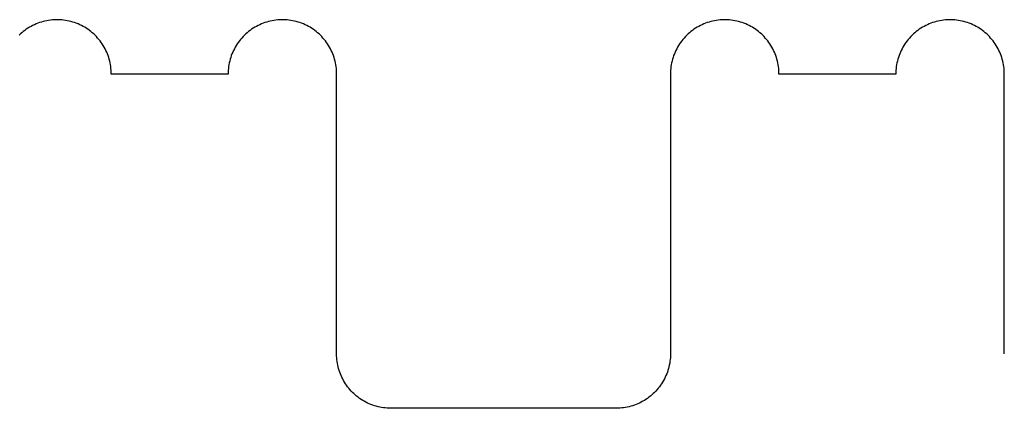
# Model space of a CAD drawing. Units: millimetres. Extents: x 118 to 2558, y 1501 to 2763.
# Drawn here: x 630 to 689, y 1531 to 1555 of the extents above; entities that cross this region are included whole.
import ezdxf

# ---------------------------------------------------------------- set-up
doc = ezdxf.new("R2010")
doc.units = ezdxf.units.MM
doc.header["$MEASUREMENT"] = 0
doc.layers.add('04 Outer Cut 1_4_ drill', color=12, linetype='Continuous', true_color=0xc80000)

msp = doc.modelspace()

# ---------------------------------------------------------------- linework, layer by layer
at = {"layer": '04 Outer Cut 1_4_ drill'}
for p, q in [((630.715, 1554.336), (630.617, 1554.281)), ((630.814, 1554.388), (630.715, 1554.336)), ((630.915, 1554.437), (630.814, 1554.388)), ((631.018, 1554.482), (630.915, 1554.437)), ((631.122, 1554.524), (631.018, 1554.482)), ((631.228, 1554.562), (631.122, 1554.524)), ((631.334, 1554.596), (631.228, 1554.562)), ((631.442, 1554.627), (631.334, 1554.596)), ((631.551, 1554.653), (631.442, 1554.627)), ((631.661, 1554.677), (631.551, 1554.653)), ((631.772, 1554.696), (631.661, 1554.677)), ((631.883, 1554.711), (631.772, 1554.696)), ((631.994, 1554.723), (631.883, 1554.711)), ((632.106, 1554.731), (631.994, 1554.723)), ((632.218, 1554.734), (632.106, 1554.731)), ((632.331, 1554.734), (632.218, 1554.734)), ((632.443, 1554.731), (632.331, 1554.734)), ((632.555, 1554.723), (632.443, 1554.731)), ((632.666, 1554.711), (632.555, 1554.723)), ((632.777, 1554.696), (632.666, 1554.711)), ((632.888, 1554.677), (632.777, 1554.696)), ((632.998, 1554.653), (632.888, 1554.677)), ((633.107, 1554.627), (632.998, 1554.653)), ((633.215, 1554.596), (633.107, 1554.627)), ((633.321, 1554.562), (633.215, 1554.596)), ((633.427, 1554.524), (633.321, 1554.562)), ((633.531, 1554.482), (633.427, 1554.524)), ((633.634, 1554.437), (633.531, 1554.482)), ((633.735, 1554.388), (633.634, 1554.437)), ((633.834, 1554.336), (633.735, 1554.388)), ((633.932, 1554.281), (633.834, 1554.336)), ((644.215, 1554.336), (644.117, 1554.281)), ((644.314, 1554.388), (644.215, 1554.336)), ((644.415, 1554.437), (644.314, 1554.388)), ((644.518, 1554.482), (644.415, 1554.437)), ((644.622, 1554.524), (644.518, 1554.482)), ((644.728, 1554.562), (644.622, 1554.524)), ((644.834, 1554.596), (644.728, 1554.562)), ((644.942, 1554.627), (644.834, 1554.596)), ((645.051, 1554.653), (644.942, 1554.627)), ((645.161, 1554.677), (645.051, 1554.653)), ((645.272, 1554.696), (645.161, 1554.677)), ((645.383, 1554.711), (645.272, 1554.696)), ((645.494, 1554.723), (645.383, 1554.711)), ((645.606, 1554.731), (645.494, 1554.723)), ((645.718, 1554.734), (645.606, 1554.731)), ((645.831, 1554.734), (645.718, 1554.734)), ((645.943, 1554.731), (645.831, 1554.734)), ((646.055, 1554.723), (645.943, 1554.731)), ((646.166, 1554.711), (646.055, 1554.723)), ((646.277, 1554.696), (646.166, 1554.711)), ((646.388, 1554.677), (646.277, 1554.696)), ((646.498, 1554.653), (646.388, 1554.677)), ((646.607, 1554.627), (646.498, 1554.653)), ((646.715, 1554.596), (646.607, 1554.627)), ((646.821, 1554.562), (646.715, 1554.596)), ((646.927, 1554.524), (646.821, 1554.562)), ((647.031, 1554.482), (646.927, 1554.524)), ((647.134, 1554.437), (647.031, 1554.482)), ((647.235, 1554.388), (647.134, 1554.437)), ((647.334, 1554.336), (647.235, 1554.388)), ((647.432, 1554.281), (647.334, 1554.336)), ((670.715, 1554.336), (670.617, 1554.281)), ((670.814, 1554.388), (670.715, 1554.336)), ((670.915, 1554.437), (670.814, 1554.388)), ((671.018, 1554.482), (670.915, 1554.437)), ((671.122, 1554.524), (671.018, 1554.482)), ((671.228, 1554.562), (671.122, 1554.524)), ((671.334, 1554.596), (671.228, 1554.562)), ((671.442, 1554.627), (671.334, 1554.596)), ((671.551, 1554.653), (671.442, 1554.627)), ((671.661, 1554.677), (671.551, 1554.653)), ((671.772, 1554.696), (671.661, 1554.677)), ((671.883, 1554.711), (671.772, 1554.696)), ((671.994, 1554.723), (671.883, 1554.711)), ((672.106, 1554.731), (671.994, 1554.723)), ((672.218, 1554.734), (672.106, 1554.731)), ((672.331, 1554.734), (672.218, 1554.734)), ((672.443, 1554.731), (672.331, 1554.734)), ((672.555, 1554.723), (672.443, 1554.731)), ((672.666, 1554.711), (672.555, 1554.723)), ((672.777, 1554.696), (672.666, 1554.711)), ((672.888, 1554.677), (672.777, 1554.696)), ((672.998, 1554.653), (672.888, 1554.677)), ((673.107, 1554.627), (672.998, 1554.653)), ((673.215, 1554.596), (673.107, 1554.627)), ((673.321, 1554.562), (673.215, 1554.596)), ((673.427, 1554.524), (673.321, 1554.562)), ((673.531, 1554.482), (673.427, 1554.524)), ((673.634, 1554.437), (673.531, 1554.482)), ((673.735, 1554.388), (673.634, 1554.437)), ((673.834, 1554.336), (673.735, 1554.388)), ((673.932, 1554.281), (673.834, 1554.336)), ((684.215, 1554.336), (684.117, 1554.281)), ((684.314, 1554.388), (684.215, 1554.336)), ((684.415, 1554.437), (684.314, 1554.388)), ((684.518, 1554.482), (684.415, 1554.437)), ((684.622, 1554.524), (684.518, 1554.482)), ((684.728, 1554.562), (684.622, 1554.524)), ((684.834, 1554.596), (684.728, 1554.562)), ((684.942, 1554.627), (684.834, 1554.596)), ((685.051, 1554.653), (684.942, 1554.627)), ((685.161, 1554.677), (685.051, 1554.653)), ((685.272, 1554.696), (685.161, 1554.677)), ((685.383, 1554.711), (685.272, 1554.696)), ((685.494, 1554.723), (685.383, 1554.711)), ((685.606, 1554.731), (685.494, 1554.723)), ((685.718, 1554.734), (685.606, 1554.731)), ((685.831, 1554.734), (685.718, 1554.734)), ((685.943, 1554.731), (685.831, 1554.734)), ((686.055, 1554.723), (685.943, 1554.731)), ((686.166, 1554.711), (686.055, 1554.723)), ((686.277, 1554.696), (686.166, 1554.711)), ((686.388, 1554.677), (686.277, 1554.696)), ((686.498, 1554.653), (686.388, 1554.677)), ((686.607, 1554.627), (686.498, 1554.653)), ((686.715, 1554.596), (686.607, 1554.627)), ((686.821, 1554.562), (686.715, 1554.596)), ((686.927, 1554.524), (686.821, 1554.562)), ((687.031, 1554.482), (686.927, 1554.524)), ((687.134, 1554.437), (687.031, 1554.482)), ((687.235, 1554.388), (687.134, 1554.437)), ((687.334, 1554.336), (687.235, 1554.388)), ((687.432, 1554.281), (687.334, 1554.336)), ((630.078, 1553.88), (629.996, 1553.803)), ((630.162, 1553.954), (630.078, 1553.88)), ((630.248, 1554.026), (630.162, 1553.954)), ((630.337, 1554.094), (630.248, 1554.026)), ((630.428, 1554.16), (630.337, 1554.094)), ((630.522, 1554.222), (630.428, 1554.16)), ((630.617, 1554.281), (630.522, 1554.222)), ((634.027, 1554.222), (633.932, 1554.281)), ((634.121, 1554.16), (634.027, 1554.222)), ((634.212, 1554.094), (634.121, 1554.16)), ((634.301, 1554.026), (634.212, 1554.094)), ((634.387, 1553.954), (634.301, 1554.026)), ((634.471, 1553.88), (634.387, 1553.954)), ((634.553, 1553.803), (634.471, 1553.88)), ((634.631, 1553.723), (634.553, 1553.803)), ((643.496, 1553.803), (643.418, 1553.723)), ((643.578, 1553.88), (643.496, 1553.803)), ((643.662, 1553.954), (643.578, 1553.88)), ((643.748, 1554.026), (643.662, 1553.954)), ((643.837, 1554.094), (643.748, 1554.026)), ((643.928, 1554.16), (643.837, 1554.094)), ((644.022, 1554.222), (643.928, 1554.16)), ((644.117, 1554.281), (644.022, 1554.222)), ((647.527, 1554.222), (647.432, 1554.281)), ((647.621, 1554.16), (647.527, 1554.222)), ((647.712, 1554.094), (647.621, 1554.16)), ((647.801, 1554.026), (647.712, 1554.094)), ((647.887, 1553.954), (647.801, 1554.026)), ((647.971, 1553.88), (647.887, 1553.954)), ((648.053, 1553.803), (647.971, 1553.88)), ((648.131, 1553.723), (648.053, 1553.803)), ((669.996, 1553.803), (669.918, 1553.723)), ((670.078, 1553.88), (669.996, 1553.803)), ((670.162, 1553.954), (670.078, 1553.88)), ((670.248, 1554.026), (670.162, 1553.954)), ((670.337, 1554.094), (670.248, 1554.026)), ((670.428, 1554.16), (670.337, 1554.094)), ((670.522, 1554.222), (670.428, 1554.16)), ((670.617, 1554.281), (670.522, 1554.222)), ((674.027, 1554.222), (673.932, 1554.281)), ((674.121, 1554.16), (674.027, 1554.222)), ((674.212, 1554.094), (674.121, 1554.16)), ((674.301, 1554.026), (674.212, 1554.094)), ((674.387, 1553.954), (674.301, 1554.026)), ((674.471, 1553.88), (674.387, 1553.954)), ((674.553, 1553.803), (674.471, 1553.88)), ((674.631, 1553.723), (674.553, 1553.803)), ((683.496, 1553.803), (683.418, 1553.723)), ((683.578, 1553.88), (683.496, 1553.803)), ((683.662, 1553.954), (683.578, 1553.88)), ((683.748, 1554.026), (683.662, 1553.954)), ((683.837, 1554.094), (683.748, 1554.026)), ((683.928, 1554.16), (683.837, 1554.094)), ((684.022, 1554.222), (683.928, 1554.16)), ((684.117, 1554.281), (684.022, 1554.222)), ((687.527, 1554.222), (687.432, 1554.281)), ((687.621, 1554.16), (687.527, 1554.222)), ((687.712, 1554.094), (687.621, 1554.16)), ((687.801, 1554.026), (687.712, 1554.094)), ((687.887, 1553.954), (687.801, 1554.026)), ((687.971, 1553.88), (687.887, 1553.954)), ((688.053, 1553.803), (687.971, 1553.88)), ((688.131, 1553.723), (688.053, 1553.803)), ((634.707, 1553.64), (634.631, 1553.723)), ((634.78, 1553.555), (634.707, 1553.64)), ((634.85, 1553.467), (634.78, 1553.555)), ((634.917, 1553.377), (634.85, 1553.467)), ((634.981, 1553.285), (634.917, 1553.377)), ((635.041, 1553.19), (634.981, 1553.285)), ((635.098, 1553.094), (635.041, 1553.19)), ((643.008, 1553.19), (642.951, 1553.094)), ((643.068, 1553.285), (643.008, 1553.19)), ((643.132, 1553.377), (643.068, 1553.285)), ((643.199, 1553.467), (643.132, 1553.377)), ((643.269, 1553.555), (643.199, 1553.467)), ((643.342, 1553.64), (643.269, 1553.555)), ((643.418, 1553.723), (643.342, 1553.64)), ((648.207, 1553.64), (648.131, 1553.723)), ((648.28, 1553.555), (648.207, 1553.64)), ((648.35, 1553.467), (648.28, 1553.555)), ((648.417, 1553.377), (648.35, 1553.467)), ((648.481, 1553.285), (648.417, 1553.377)), ((648.541, 1553.19), (648.481, 1553.285)), ((648.598, 1553.094), (648.541, 1553.19)), ((669.508, 1553.19), (669.451, 1553.094)), ((669.568, 1553.285), (669.508, 1553.19)), ((669.632, 1553.377), (669.568, 1553.285)), ((669.699, 1553.467), (669.632, 1553.377)), ((669.769, 1553.555), (669.699, 1553.467)), ((669.842, 1553.64), (669.769, 1553.555)), ((669.918, 1553.723), (669.842, 1553.64)), ((674.707, 1553.64), (674.631, 1553.723)), ((674.78, 1553.555), (674.707, 1553.64)), ((674.85, 1553.467), (674.78, 1553.555)), ((674.917, 1553.377), (674.85, 1553.467)), ((674.981, 1553.285), (674.917, 1553.377)), ((675.041, 1553.19), (674.981, 1553.285)), ((675.098, 1553.094), (675.041, 1553.19)), ((683.008, 1553.19), (682.951, 1553.094)), ((683.068, 1553.285), (683.008, 1553.19)), ((683.132, 1553.377), (683.068, 1553.285)), ((683.199, 1553.467), (683.132, 1553.377)), ((683.269, 1553.555), (683.199, 1553.467)), ((683.342, 1553.64), (683.269, 1553.555)), ((683.418, 1553.723), (683.342, 1553.64)), ((688.207, 1553.64), (688.131, 1553.723)), ((688.28, 1553.555), (688.207, 1553.64)), ((688.35, 1553.467), (688.28, 1553.555)), ((688.417, 1553.377), (688.35, 1553.467)), ((688.481, 1553.285), (688.417, 1553.377)), ((688.541, 1553.19), (688.481, 1553.285)), ((688.598, 1553.094), (688.541, 1553.19)), ((635.152, 1552.995), (635.098, 1553.094)), ((635.203, 1552.895), (635.152, 1552.995)), ((635.25, 1552.793), (635.203, 1552.895)), ((635.293, 1552.69), (635.25, 1552.793)), ((635.333, 1552.585), (635.293, 1552.69)), ((635.369, 1552.479), (635.333, 1552.585)), ((642.716, 1552.585), (642.68, 1552.479)), ((642.756, 1552.69), (642.716, 1552.585)), ((642.799, 1552.793), (642.756, 1552.69)), ((642.846, 1552.895), (642.799, 1552.793)), ((642.897, 1552.995), (642.846, 1552.895)), ((642.951, 1553.094), (642.897, 1552.995)), ((648.652, 1552.995), (648.598, 1553.094)), ((648.703, 1552.895), (648.652, 1552.995)), ((648.75, 1552.793), (648.703, 1552.895)), ((648.793, 1552.69), (648.75, 1552.793)), ((648.833, 1552.585), (648.793, 1552.69)), ((648.869, 1552.479), (648.833, 1552.585)), ((669.216, 1552.585), (669.18, 1552.479)), ((669.256, 1552.69), (669.216, 1552.585)), ((669.299, 1552.793), (669.256, 1552.69)), ((669.346, 1552.895), (669.299, 1552.793)), ((669.397, 1552.995), (669.346, 1552.895)), ((669.451, 1553.094), (669.397, 1552.995)), ((675.152, 1552.995), (675.098, 1553.094)), ((675.203, 1552.895), (675.152, 1552.995)), ((675.25, 1552.793), (675.203, 1552.895)), ((675.293, 1552.69), (675.25, 1552.793)), ((675.333, 1552.585), (675.293, 1552.69)), ((675.369, 1552.479), (675.333, 1552.585)), ((682.716, 1552.585), (682.68, 1552.479)), ((682.756, 1552.69), (682.716, 1552.585)), ((682.799, 1552.793), (682.756, 1552.69)), ((682.846, 1552.895), (682.799, 1552.793)), ((682.897, 1552.995), (682.846, 1552.895)), ((682.951, 1553.094), (682.897, 1552.995)), ((688.652, 1552.995), (688.598, 1553.094)), ((688.703, 1552.895), (688.652, 1552.995)), ((688.75, 1552.793), (688.703, 1552.895)), ((688.793, 1552.69), (688.75, 1552.793)), ((688.833, 1552.585), (688.793, 1552.69)), ((688.869, 1552.479), (688.833, 1552.585)), ((635.401, 1552.371), (635.369, 1552.479)), ((635.43, 1552.263), (635.401, 1552.371)), ((635.455, 1552.153), (635.43, 1552.263)), ((635.476, 1552.043), (635.455, 1552.153)), ((635.494, 1551.932), (635.476, 1552.043)), ((642.573, 1552.043), (642.555, 1551.932)), ((642.594, 1552.153), (642.573, 1552.043)), ((642.619, 1552.263), (642.594, 1552.153)), ((642.648, 1552.371), (642.619, 1552.263)), ((642.68, 1552.479), (642.648, 1552.371)), ((648.901, 1552.371), (648.869, 1552.479)), ((648.93, 1552.263), (648.901, 1552.371)), ((648.955, 1552.153), (648.93, 1552.263)), ((648.976, 1552.043), (648.955, 1552.153)), ((648.994, 1551.932), (648.976, 1552.043)), ((669.073, 1552.043), (669.055, 1551.932)), ((669.094, 1552.153), (669.073, 1552.043)), ((669.119, 1552.263), (669.094, 1552.153)), ((669.148, 1552.371), (669.119, 1552.263)), ((669.18, 1552.479), (669.148, 1552.371)), ((675.401, 1552.371), (675.369, 1552.479)), ((675.43, 1552.263), (675.401, 1552.371)), ((675.455, 1552.153), (675.43, 1552.263)), ((675.476, 1552.043), (675.455, 1552.153)), ((675.494, 1551.932), (675.476, 1552.043)), ((682.573, 1552.043), (682.555, 1551.932)), ((682.594, 1552.153), (682.573, 1552.043)), ((682.619, 1552.263), (682.594, 1552.153)), ((682.648, 1552.371), (682.619, 1552.263)), ((682.68, 1552.479), (682.648, 1552.371)), ((688.901, 1552.371), (688.869, 1552.479)), ((688.93, 1552.263), (688.901, 1552.371)), ((688.955, 1552.153), (688.93, 1552.263)), ((688.976, 1552.043), (688.955, 1552.153)), ((688.994, 1551.932), (688.976, 1552.043)), ((635.507, 1551.821), (635.494, 1551.932)), ((635.517, 1551.709), (635.507, 1551.821)), ((635.523, 1551.597), (635.517, 1551.709)), ((635.524, 1551.485), (635.523, 1551.597)), ((642.524, 1551.485), (635.524, 1551.485)), ((642.526, 1551.597), (642.524, 1551.485)), ((642.532, 1551.709), (642.526, 1551.597)), ((642.542, 1551.821), (642.532, 1551.709)), ((642.555, 1551.932), (642.542, 1551.821)), ((649.007, 1551.821), (648.994, 1551.932)), ((649.017, 1551.709), (649.007, 1551.821)), ((649.023, 1551.597), (649.017, 1551.709)), ((649.024, 1551.485), (649.023, 1551.597)), ((649.024, 1534.735), (649.024, 1551.485)), ((669.026, 1551.597), (669.024, 1551.485)), ((669.024, 1551.485), (669.024, 1534.735)), ((669.032, 1551.709), (669.026, 1551.597)), ((669.042, 1551.821), (669.032, 1551.709)), ((669.055, 1551.932), (669.042, 1551.821)), ((675.507, 1551.821), (675.494, 1551.932)), ((675.517, 1551.709), (675.507, 1551.821)), ((675.523, 1551.597), (675.517, 1551.709)), ((675.524, 1551.485), (675.523, 1551.597)), ((682.524, 1551.485), (675.524, 1551.485)), ((682.526, 1551.597), (682.524, 1551.485)), ((682.532, 1551.709), (682.526, 1551.597)), ((682.542, 1551.821), (682.532, 1551.709)), ((682.555, 1551.932), (682.542, 1551.821)), ((689.007, 1551.821), (688.994, 1551.932)), ((689.017, 1551.709), (689.007, 1551.821)), ((689.023, 1551.597), (689.017, 1551.709)), ((689.024, 1551.485), (689.023, 1551.597)), ((689.024, 1534.735), (689.024, 1551.485)), ((649.026, 1534.624), (649.024, 1534.735)), ((649.032, 1534.513), (649.026, 1534.624)), ((649.041, 1534.403), (649.032, 1534.513)), ((649.055, 1534.292), (649.041, 1534.403)), ((649.072, 1534.183), (649.055, 1534.292)), ((668.994, 1534.292), (668.977, 1534.183)), ((669.007, 1534.403), (668.994, 1534.292)), ((669.017, 1534.513), (669.007, 1534.403)), ((669.023, 1534.624), (669.017, 1534.513)), ((669.024, 1534.735), (669.023, 1534.624)), ((649.092, 1534.074), (649.072, 1534.183)), ((649.117, 1533.965), (649.092, 1534.074)), ((649.145, 1533.858), (649.117, 1533.965)), ((649.177, 1533.752), (649.145, 1533.858)), ((649.212, 1533.647), (649.177, 1533.752)), ((668.872, 1533.752), (668.837, 1533.647)), ((668.904, 1533.858), (668.872, 1533.752)), ((668.932, 1533.965), (668.904, 1533.858)), ((668.956, 1534.074), (668.932, 1533.965)), ((668.977, 1534.183), (668.956, 1534.074)), ((649.251, 1533.543), (649.212, 1533.647)), ((649.294, 1533.44), (649.251, 1533.543)), ((649.339, 1533.339), (649.294, 1533.44)), ((649.389, 1533.24), (649.339, 1533.339)), ((649.442, 1533.142), (649.389, 1533.24)), ((649.498, 1533.046), (649.442, 1533.142)), ((668.607, 1533.142), (668.551, 1533.046)), ((668.66, 1533.24), (668.607, 1533.142)), ((668.709, 1533.339), (668.66, 1533.24)), ((668.755, 1533.44), (668.709, 1533.339)), ((668.798, 1533.543), (668.755, 1533.44)), ((668.837, 1533.647), (668.798, 1533.543)), ((649.557, 1532.952), (649.498, 1533.046)), ((649.619, 1532.861), (649.557, 1532.952)), ((649.685, 1532.771), (649.619, 1532.861)), ((649.753, 1532.684), (649.685, 1532.771)), ((649.825, 1532.599), (649.753, 1532.684)), ((649.899, 1532.517), (649.825, 1532.599)), ((649.976, 1532.437), (649.899, 1532.517)), ((668.15, 1532.517), (668.073, 1532.437)), ((668.224, 1532.599), (668.15, 1532.517)), ((668.296, 1532.684), (668.224, 1532.599)), ((668.364, 1532.771), (668.296, 1532.684)), ((668.43, 1532.861), (668.364, 1532.771)), ((668.492, 1532.952), (668.43, 1532.861)), ((668.551, 1533.046), (668.492, 1532.952)), ((650.056, 1532.36), (649.976, 1532.437)), ((650.139, 1532.285), (650.056, 1532.36)), ((650.223, 1532.214), (650.139, 1532.285)), ((650.311, 1532.145), (650.223, 1532.214)), ((650.4, 1532.08), (650.311, 1532.145)), ((650.492, 1532.017), (650.4, 1532.08)), ((650.586, 1531.958), (650.492, 1532.017)), ((650.682, 1531.902), (650.586, 1531.958)), ((667.463, 1531.958), (667.367, 1531.902)), ((667.557, 1532.017), (667.463, 1531.958)), ((667.649, 1532.08), (667.557, 1532.017)), ((667.738, 1532.145), (667.649, 1532.08)), ((667.825, 1532.214), (667.738, 1532.145)), ((667.91, 1532.285), (667.825, 1532.214)), ((667.993, 1532.36), (667.91, 1532.285)), ((668.073, 1532.437), (667.993, 1532.36)), ((650.779, 1531.849), (650.682, 1531.902)), ((650.879, 1531.8), (650.779, 1531.849)), ((650.98, 1531.754), (650.879, 1531.8)), ((651.082, 1531.712), (650.98, 1531.754)), ((651.186, 1531.673), (651.082, 1531.712)), ((651.291, 1531.637), (651.186, 1531.673)), ((651.398, 1531.605), (651.291, 1531.637)), ((651.505, 1531.577), (651.398, 1531.605)), ((651.613, 1531.553), (651.505, 1531.577)), ((651.722, 1531.532), (651.613, 1531.553)), ((651.832, 1531.515), (651.722, 1531.532)), ((651.942, 1531.502), (651.832, 1531.515)), ((652.053, 1531.493), (651.942, 1531.502)), ((652.163, 1531.487), (652.053, 1531.493)), ((652.274, 1531.485), (652.163, 1531.487)), ((665.774, 1531.485), (652.274, 1531.485)), ((665.885, 1531.487), (665.774, 1531.485)), ((665.996, 1531.493), (665.885, 1531.487)), ((666.107, 1531.502), (665.996, 1531.493)), ((666.217, 1531.515), (666.107, 1531.502)), ((666.327, 1531.532), (666.217, 1531.515)), ((666.436, 1531.553), (666.327, 1531.532)), ((666.544, 1531.577), (666.436, 1531.553)), ((666.651, 1531.605), (666.544, 1531.577)), ((666.758, 1531.637), (666.651, 1531.605)), ((666.863, 1531.673), (666.758, 1531.637)), ((666.967, 1531.712), (666.863, 1531.673)), ((667.069, 1531.754), (666.967, 1531.712)), ((667.17, 1531.8), (667.069, 1531.754)), ((667.27, 1531.849), (667.17, 1531.8)), ((667.367, 1531.902), (667.27, 1531.849))]:
    msp.add_line(p, q, dxfattribs=at)

doc.saveas('drawing.dxf')
